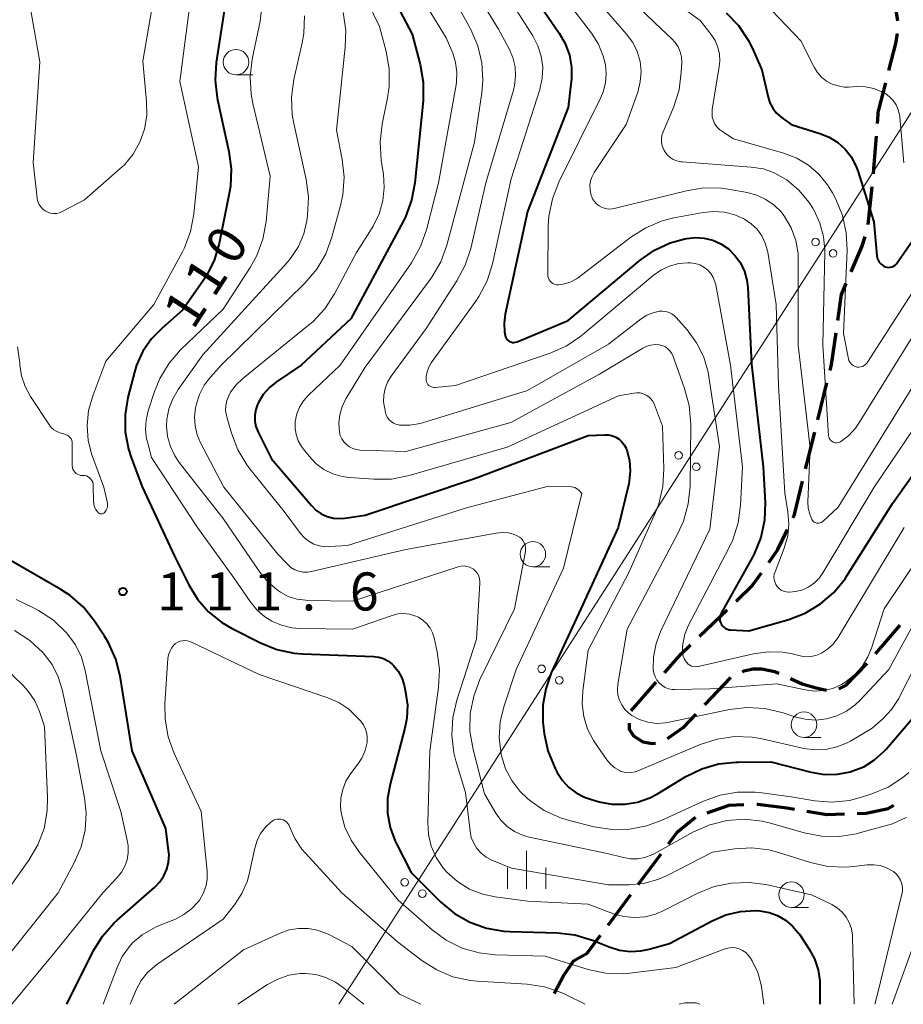
# Model space of a CAD drawing. Units: metres. Extents: x -70000 to -68000, y 31500 to 33000.
# Drawn here: x -68313 to -68226, y 31500 to 31597 of the extents above; entities that cross this region are included whole.
import ezdxf

# ---------------------------------------------------------------- set-up
doc = ezdxf.new("R2010")
doc.units = ezdxf.units.M
for name, color, linetype, lineweight in [('210300_徒歩道', 7, 'Continuous', 70), ('426500_送電線', 7, 'Continuous', 30), ('633100_広葉樹林', 7, 'Continuous', 13), ('633400_荒地', 7, 'Continuous', 13), ('710100_等高線(計曲線)', 7, 'Continuous', 40), ('710200_等高線(主曲線)', 7, 'Continuous', 13), ('731200_図化機測定による標高点', 7, 'Continuous', 40)]:
    doc.layers.add(name, color=color, linetype=linetype, lineweight=lineweight)
doc.styles.add('Style-WORKING', font='MS Gothic.ttf')

msp = doc.modelspace()

# ---------------------------------------------------------------- linework, layer by layer
at = {"layer": '210300_徒歩道', "linetype": 'Continuous', "lineweight": 70}
for p, q in [((-68227.106, 31600.665), (-68226.507, 31596.964)), ((-68227.703, 31590.868), (-68228.39, 31588.2)), ((-68228.492, 31586.853), (-68228.39, 31588.2)), ((-68229.406, 31576.896), (-68229.014, 31580.625)), ((-68234.366, 31557.634), (-68233.465, 31561.274)), ((-68246.019, 31536.299), (-68243.314, 31538.896)), ((-68226.274, 31537.387), (-68228.714, 31534.54)), ((-68252.781, 31528.941), (-68250.302, 31531.755)), ((-68242.964, 31532.233), (-68245.544, 31529.512)), ((-68252.07, 31511.821), (-68249.83, 31514.828)), ((-68255.057, 31507.811), (-68252.817, 31510.818))]:
    msp.add_line(p, q, dxfattribs=at)
at = {"layer": '210300_徒歩道', "linetype": 'Continuous', "lineweight": 70, "flags": 128}
for points in [[(-68226.55, 31595.729), (-68226.71, 31594.72), (-68227.391, 31592.078)], [(-68228.883, 31581.868), (-68228.83, 31582.37), (-68228.586, 31585.606)], [(-68231.078, 31572.205), (-68230.02, 31574.69), (-68229.69, 31575.686)], [(-68232.395, 31567.425), (-68232.03, 31569.97), (-68231.568, 31571.055)], [(-68233.164, 31562.487), (-68233.02, 31563.07), (-68232.573, 31566.188)], [(-68235.568, 31552.781), (-68235.41, 31553.42), (-68234.667, 31556.421)], [(-68236.835, 31547.95), (-68236.68, 31548.28), (-68235.868, 31551.567)], [(-68239.199, 31543.564), (-68238.3, 31544.83), (-68237.366, 31546.819)], [(-68242.412, 31539.762), (-68240.8, 31541.31), (-68239.923, 31542.545)], [(-68249.476, 31532.692), (-68247.83, 31534.56), (-68246.921, 31535.433)], [(-68238.193, 31532.603), (-68238.6, 31532.79), (-68239.93, 31533.05), (-68240.73, 31533.05), (-68241.66, 31532.83), (-68241.836, 31532.755)], [(-68229.528, 31533.591), (-68231.65, 31531.42), (-68232.294, 31531.111)], [(-68233.502, 31530.937), (-68234.66, 31531.19), (-68235.9, 31531.55), (-68237.057, 31532.081)], [(-68246.405, 31528.605), (-68247.68, 31527.26), (-68249.231, 31526.168)], [(-68250.366, 31525.73), (-68250.69, 31525.68), (-68251.59, 31525.83), (-68252.5, 31526.43), (-68252.95, 31527.11), (-68252.95, 31527.714)], [(-68245.265, 31518.885), (-68243.11, 31519.65), (-68241.648, 31519.687)], [(-68240.398, 31519.718), (-68240.31, 31519.72), (-68237.43, 31519.36), (-68236.681, 31519.237)], [(-68230.476, 31518.826), (-68229.59, 31518.86), (-68227.44, 31519.29), (-68226.872, 31519.647)], [(-68249.083, 31515.831), (-68248.22, 31516.99), (-68246.427, 31518.438)], [(-68235.447, 31519.034), (-68233.48, 31518.71), (-68231.725, 31518.778)], [(-68258.46, 31504.27), (-68257.12, 31505.04), (-68255.803, 31506.808)], [(-68258.46, 31504.27), (-68259.41, 31502.86), (-68260.382, 31501.055)]]:
    msp.add_lwpolyline(points, dxfattribs=at)
at = {"layer": '426500_送電線', "linetype": 'Continuous', "lineweight": 13}
msp.add_line((-68132.45, 31732.39), (-68281.6, 31500), dxfattribs=at)
for centre in [(-68234.595, 31575.155), (-68232.856, 31574.032), (-68248.098, 31554.115), (-68246.359, 31552.993), (-68261.602, 31533.076), (-68259.862, 31531.953), (-68275.105, 31512.036), (-68273.366, 31510.914)]:
    msp.add_circle(centre, 0.375, dxfattribs=at)
at = {"layer": '633100_広葉樹林', "linetype": 'Continuous', "lineweight": 13}
for p, q in [((-68291.74, 31591.64), (-68290.073, 31591.64)), ((-68262.46, 31543.13), (-68260.793, 31543.13)), ((-68235.73, 31526.32), (-68234.063, 31526.32)), ((-68236.96, 31509.56), (-68235.293, 31509.56))]:
    msp.add_line(p, q, dxfattribs=at)
for centre in [(-68291.74, 31592.89), (-68262.46, 31544.38), (-68235.73, 31527.57), (-68236.96, 31510.81)]:
    msp.add_circle(centre, 1.25, dxfattribs=at)
at = {"layer": '633400_荒地', "linetype": 'Continuous', "lineweight": 13}
for p, q in [((-68263.08, 31511.375), (-68263.08, 31515.125)), ((-68264.954, 31511.375), (-68264.954, 31513.475)), ((-68261.204, 31511.375), (-68261.204, 31513.475))]:
    msp.add_line(p, q, dxfattribs=at)
at = {"layer": '710100_等高線(計曲線)', "linetype": 'Continuous', "lineweight": 40, "flags": 128}
for points, elevation in [([(-68314.61, 31645.39), (-68310.83, 31639), (-68308.61, 31631), (-68305, 31624.65), (-68300.2, 31619.8), (-68296.84, 31613), (-68293.31, 31604.69), (-68292.74, 31599), (-68293.69, 31592.85), (-68293.8, 31591.11), (-68293.61, 31589.38), (-68293.57, 31589.17), (-68292.44, 31584.08), (-68292.22, 31582.36), (-68292.29, 31580.62), (-68292.41, 31579.94)], 110), ([(-68278.26, 31603), (-68274.36, 31595.64), (-68273.57, 31592.65), (-68273.27, 31590.93), (-68273.28, 31589.09), (-68274.09, 31580.98), (-68274.42, 31579.27), (-68275.03, 31577.64), (-68275.23, 31577.24), (-68280.43, 31567.57), (-68285.31, 31563), (-68287.74, 31561.38), (-68288.45, 31560.81), (-68289.05, 31560.12), (-68289.53, 31559.34), (-68289.62, 31559.15), (-68289.8, 31558.63), (-68289.88, 31558.07), (-68289.87, 31557.51), (-68289.77, 31556.97), (-68289.55, 31556.41), (-68288.23, 31553.77), (-68284.31, 31549.17), (-68283.86, 31548.72), (-68283.34, 31548.36), (-68282.76, 31548.1), (-68282.14, 31547.94), (-68281.51, 31547.89), (-68281, 31547.92), (-68279, 31548.22), (-68268.12, 31551.88), (-68257, 31556.07), (-68255.38, 31556.15), (-68255, 31556.14), (-68254.63, 31556.06), (-68254.29, 31555.92), (-68253.97, 31555.72), (-68253.69, 31555.47), (-68253.45, 31555.17), (-68253.28, 31554.84), (-68253.23, 31554.71), (-68253.19, 31554.62), (-68252.94, 31553.63), (-68252.86, 31552.6), (-68252.97, 31551.58), (-68253.02, 31551.33), (-68254.04, 31547), (-68257.74, 31539), (-68260.65, 31532.68), (-68261.2, 31531.12), (-68261.48, 31529.48), (-68261.47, 31527.82), (-68261.45, 31527.55), (-68261.34, 31526.69), (-68260.98, 31524.99), (-68260.27, 31523.26), (-68260.06, 31522.85), (-68259.56, 31522.08), (-68258.94, 31521.4), (-68258.2, 31520.84)], 100), ([(-68262.11, 31599), (-68259.87, 31595.76), (-68259.27, 31594.72), (-68258.87, 31593.58), (-68258.67, 31592.4), (-68258.67, 31591.19), (-68258.69, 31591.02), (-68259, 31588.43), (-68263, 31578.15), (-68265.2, 31568.04), (-68265.31, 31567.17), (-68265.27, 31566.29), (-68265.21, 31565.96), (-68265.17, 31565.81), (-68265.1, 31565.67), (-68265.01, 31565.55), (-68264.9, 31565.45), (-68264.77, 31565.36), (-68264.63, 31565.3), (-68264.48, 31565.26), (-68264.33, 31565.26), (-68264.18, 31565.27), (-68264.02, 31565.32), (-68259, 31567.41), (-68251.87, 31573.38), (-68250.48, 31574.36), (-68248.94, 31575.08), (-68247.47, 31575.48), (-68247.29, 31575.52), (-68246.43, 31575.61), (-68245.57, 31575.55), (-68244.73, 31575.34), (-68243.94, 31574.99), (-68243.19, 31574.48), (-68242.54, 31573.84), (-68242, 31573.09), (-68241.6, 31572.26), (-68241.36, 31571.38), (-68241.27, 31570.67), (-68240.9, 31563.1), (-68239.75, 31553), (-68239.56, 31549.49), (-68239.62, 31547.74), (-68239.98, 31546.04), (-68240.63, 31544.42), (-68240.82, 31544.07), (-68243.89, 31538.58), (-68243.97, 31538.4)], 90), ([(-68243.4, 31597.77), (-68242.19, 31596.52), (-68241.22, 31595.07), (-68240.81, 31594.23), (-68239.88, 31592.12), (-68239.28, 31589.45), (-68239.1, 31588.89), (-68238.82, 31588.37), (-68238.46, 31587.91), (-68238, 31587.49), (-68237, 31586.75), (-68234.16, 31585.87), (-68233.25, 31585.5), (-68232.41, 31584.98), (-68231.68, 31584.32), (-68231.08, 31583.54), (-68230.62, 31582.67), (-68230.43, 31582.17), (-68228.86, 31577.14), (-68228.54, 31573.78), (-68228.5, 31573.57), (-68228.43, 31573.36), (-68228.31, 31573.17), (-68228.17, 31573)], 80), ([(-68292.41, 31579.94), (-68293.41, 31575.02), (-68293.9, 31573.35), (-68294.68, 31571.79), (-68295, 31571.31), (-68297, 31568.43), (-68299.03, 31566.68), (-68300.08, 31565.61), (-68300.92, 31564.38), (-68301.54, 31563.02), (-68301.74, 31562.33), (-68302.39, 31559.83), (-68302.68, 31558.15), (-68302.66, 31556.43), (-68302.35, 31554.75), (-68302.08, 31553.92), (-68300.99, 31551.01), (-68297.8, 31544.2), (-68296.4, 31541.36), (-68295.54, 31539.94), (-68294.45, 31538.69), (-68293.15, 31537.65), (-68292.17, 31537.07), (-68289.33, 31535.63), (-68287.72, 31534.98), (-68286.01, 31534.62), (-68285.17, 31534.55), (-68278.15, 31534.3), (-68277.67, 31534.24), (-68277.2, 31534.09), (-68276.76, 31533.87), (-68276.38, 31533.58), (-68276.21, 31533.41), (-68275.75, 31532.83), (-68275.4, 31532.18), (-68275.17, 31531.45), (-68275.02, 31530.79), (-68274.84, 31529.5), (-68274.89, 31528.21)], 110), ([(-68228.17, 31573), (-68228, 31572.86), (-68227.81, 31572.75), (-68227.73, 31572.72), (-68227.57, 31572.67), (-68227.39, 31572.65), (-68227.22, 31572.67), (-68227.05, 31572.71), (-68226.89, 31572.78), (-68226.75, 31572.88), (-68226.62, 31573), (-68226.55, 31573.09), (-68223.68, 31577.26)], 80), ([(-68243.97, 31538.4), (-68244.02, 31538.21), (-68244.04, 31538.02), (-68244.02, 31537.82), (-68243.96, 31537.63), (-68243.88, 31537.46), (-68243.76, 31537.3), (-68243.63, 31537.17), (-68243.46, 31537.06), (-68243.29, 31536.98), (-68243.1, 31536.93), (-68242.97, 31536.92), (-68241.17, 31536.83), (-68237.22, 31537.95), (-68235.6, 31538.57), (-68234.1, 31539.47), (-68232.78, 31540.61), (-68231.68, 31541.96), (-68231.5, 31542.24), (-68227, 31549.38), (-68219.87, 31559.43)], 90), ([(-68308.41, 31500), (-68305.82, 31505.23), (-68304.91, 31506.72), (-68303.75, 31508.03), (-68303.45, 31508.3), (-68299.74, 31511.56), (-68299.25, 31512.07), (-68298.85, 31512.67), (-68298.56, 31513.32), (-68298.39, 31514.01), (-68298.34, 31514.73), (-68298.38, 31515.17), (-68298.66, 31517.34), (-68301.98, 31525), (-68303.16, 31532.35), (-68303.59, 31534.04), (-68304.3, 31535.63), (-68304.71, 31536.3), (-68305.7, 31537.79), (-68306.79, 31539.15), (-68308.1, 31540.3), (-68309.02, 31540.9), (-68314.14, 31543.86)], 110), ([(-68258.2, 31520.84), (-68257.38, 31520.41), (-68256.8, 31520.21), (-68255.94, 31519.97), (-68254.69, 31519.74), (-68253.41, 31519.72), (-68252.15, 31519.93), (-68250.94, 31520.35), (-68250.17, 31520.76), (-68247.39, 31522.45), (-68245.82, 31523.22), (-68244.15, 31523.7), (-68242.41, 31523.89), (-68242.21, 31523.89), (-68239, 31523.9), (-68235.02, 31522.88), (-68233.73, 31522.67), (-68232.42, 31522.69), (-68231.13, 31522.93), (-68231, 31522.97), (-68229.84, 31523.43), (-68228.79, 31524.09), (-68227.86, 31524.92), (-68227.64, 31525.16), (-68222.64, 31531)], 100), ([(-68274.89, 31528.21), (-68275.08, 31527.23), (-68276.54, 31521.71), (-68276.79, 31520.29), (-68276.79, 31518.85), (-68276.53, 31517.43), (-68276.04, 31516.08), (-68275.91, 31515.82), (-68274.47, 31513), (-68271.53, 31510.08), (-68270.19, 31508.96), (-68268.68, 31508.1), (-68267.04, 31507.51), (-68265.32, 31507.21), (-68264.75, 31507.18), (-68260.05, 31507.05), (-68258.32, 31506.85), (-68256.57, 31506.32), (-68254.93, 31505.66), (-68253.91, 31505.35), (-68252.86, 31505.22), (-68251.81, 31505.27), (-68251, 31505.44), (-68249, 31506.01), (-68244.79, 31508.24), (-68243.43, 31508.82), (-68241.98, 31509.16), (-68240.5, 31509.24), (-68240.07, 31509.21), (-68239.18, 31509.06), (-68238.34, 31508.75), (-68237.55, 31508.3), (-68236.86, 31507.72), (-68236.28, 31507.03), (-68236.19, 31506.91), (-68235.22, 31505.44), (-68234.69, 31504.47), (-68234.34, 31503.41), (-68234.18, 31502.32), (-68234.17, 31501.92), (-68234.17, 31500)], 110)]:
    msp.add_lwpolyline(points, dxfattribs=dict(at, elevation=elevation))
at = {"layer": '710200_等高線(主曲線)', "linetype": 'Continuous', "lineweight": 13, "flags": 128}
for points, elevation in [([(-68315.4, 31704.6), (-68310.8, 31699), (-68306.37, 31693), (-68302.57, 31685.43), (-68299.94, 31677), (-68297.32, 31668.68), (-68293, 31661.75), (-68288.98, 31655.02), (-68285, 31647.53), (-68281.25, 31640.75), (-68277, 31634.1), (-68273.1, 31626.9), (-68269.46, 31619), (-68264.83, 31613.17), (-68259.42, 31607), (-68254.92, 31601.08), (-68249.83, 31596.17), (-68248.78, 31595.22)], 84), ([(-68313.89, 31673), (-68311.49, 31664.51), (-68308.58, 31659), (-68304.11, 31651.89), (-68299.65, 31645), (-68297.1, 31636.9), (-68292.79, 31631), (-68287.77, 31624.23), (-68283.82, 31616.18), (-68279.45, 31609), (-68275.45, 31602.55), (-68271, 31595.28), (-68270.37, 31593.77), (-68270.08, 31592.86), (-68269.95, 31591.9), (-68269.99, 31590.94), (-68270.03, 31590.65), (-68271.78, 31581), (-68272.96, 31576.35), (-68273.54, 31574.7), (-68274.45, 31573.1), (-68281.47, 31563), (-68284.6, 31560.06)], 98), ([(-68281, 31603.46), (-68277.58, 31596.42), (-68276.92, 31593.94), (-68276.63, 31592.22), (-68276.64, 31590.48), (-68276.8, 31589.38), (-68277.33, 31586.78), (-68277.54, 31585.04), (-68277.42, 31583.21), (-68277.21, 31581.86), (-68277.12, 31580.53), (-68277.26, 31579.21), (-68277.62, 31577.93), (-68278.21, 31576.73), (-68278.31, 31576.56), (-68279.87, 31574.13), (-68282.04, 31570.04), (-68282.99, 31568.58), (-68284.18, 31567.3), (-68284.59, 31566.95), (-68291.08, 31561.7), (-68291.73, 31561.08), (-68292.27, 31560.35), (-68292.46, 31560), (-68292.64, 31559.54), (-68292.74, 31559.05), (-68292.76, 31558.55), (-68292.69, 31558.05), (-68292.65, 31557.92), (-68292.19, 31556.31), (-68291.57, 31554.68), (-68290.68, 31553.18), (-68290.37, 31552.78), (-68287, 31548.59), (-68285.38, 31546.43), (-68285, 31546), (-68284.55, 31545.65), (-68284.05, 31545.38), (-68283.5, 31545.2), (-68282.94, 31545.12), (-68282.53, 31545.13), (-68280.75, 31545.25), (-68269, 31548.96), (-68260.92, 31551.08), (-68258.66, 31551.01), (-68258.49, 31550.99), (-68258.32, 31550.94), (-68258.16, 31550.86), (-68258.02, 31550.76), (-68257.94, 31550.68), (-68257.65, 31550.35)], 102), ([(-68270.05, 31603), (-68265.87, 31596.13), (-68264.81, 31594.19), (-68264.44, 31593.34), (-68264.22, 31592.44), (-68264.17, 31591.51), (-68264.27, 31590.59), (-68264.39, 31590.13), (-68267.12, 31581), (-68268.6, 31574.53), (-68269.14, 31572.87), (-68269.96, 31571.32), (-68273, 31566.64), (-68276.44, 31561.93), (-68276.79, 31561.35), (-68277.04, 31560.72), (-68277.17, 31560.06), (-68277.18, 31559.39), (-68277.11, 31558.89), (-68277.01, 31558.36), (-68276.93, 31558.1), (-68276.81, 31557.86), (-68276.65, 31557.64), (-68276.45, 31557.45), (-68276.22, 31557.3), (-68275.97, 31557.19), (-68275.71, 31557.12)], 94), ([(-68252.35, 31601.65), (-68245.98, 31597), (-68244.88, 31595.61), (-68244.5, 31595.02), (-68244.22, 31594.37), (-68244.06, 31593.69), (-68244.02, 31592.99), (-68244.08, 31592.46), (-68244.77, 31588.21), (-68244.8, 31587.84), (-68244.77, 31587.47), (-68244.67, 31587.11), (-68244.51, 31586.78), (-68244.29, 31586.48), (-68244.02, 31586.22), (-68243.84, 31586.08), (-68242.68, 31585.32), (-68237.72, 31583.92), (-68236.45, 31583.44), (-68235.29, 31582.74), (-68234.26, 31581.85), (-68233.4, 31580.8), (-68232.92, 31580)], 82), ([(-68299.62, 31600.68), (-68300.94, 31593), (-68300.55, 31589), (-68300.54, 31587.64), (-68300.76, 31586.3), (-68301.22, 31585.01), (-68301.89, 31583.83), (-68302.75, 31582.78), (-68303.19, 31582.36), (-68306.67, 31579.33), (-68308.87, 31578.17), (-68309.14, 31578.05), (-68309.43, 31577.98), (-68309.72, 31577.97), (-68310.02, 31578.01), (-68310.3, 31578.09), (-68310.56, 31578.23), (-68310.8, 31578.41), (-68311, 31578.62), (-68311.16, 31578.87), (-68311.28, 31579.14), (-68311.34, 31579.43), (-68311.35, 31579.47), (-68311.75, 31583), (-68311.08, 31592.92), (-68312.17, 31599.12)], 114), ([(-68271.17, 31600.83), (-68268.6, 31596.1), (-68267.9, 31594.51), (-68267.5, 31592.81), (-68267.39, 31591.07), (-68267.5, 31589.85), (-68268.22, 31585), (-68270.95, 31574.84), (-68271.55, 31573.2), (-68272.42, 31571.69), (-68272.58, 31571.47), (-68279, 31562.83), (-68280.9, 31559.69), (-68281.28, 31558.93), (-68281.51, 31558.12), (-68281.6, 31557.29), (-68281.55, 31556.45), (-68281.46, 31556.09), (-68281.31, 31555.75), (-68281.11, 31555.45), (-68280.85, 31555.18), (-68280.56, 31554.96), (-68280.22, 31554.8), (-68279.87, 31554.69), (-68279.53, 31554.65), (-68275, 31554.49), (-68264.64, 31557.36), (-68255.88, 31562.12), (-68251.63, 31564.69), (-68251.24, 31564.88), (-68250.83, 31564.99), (-68250.4, 31565.04), (-68249.98, 31565.01), (-68249.92, 31565), (-68249.64, 31564.93), (-68249.39, 31564.81)], 96), ([(-68260.7, 31601), (-68256.7, 31595.74), (-68256.01, 31594.65), (-68255.53, 31593.47), (-68255.32, 31592.65), (-68255.23, 31591.75), (-68255.3, 31590.85), (-68255.52, 31589.98), (-68255.77, 31589.39), (-68259.9, 31581.06), (-68260.54, 31579.43), (-68260.88, 31577.72), (-68260.95, 31576.71), (-68260.99, 31571.95), (-68260.98, 31571.77), (-68260.93, 31571.6), (-68260.86, 31571.44), (-68260.76, 31571.3), (-68260.64, 31571.17), (-68260.49, 31571.07)], 88), ([(-68296.14, 31599.87), (-68297.28, 31591), (-68295.44, 31582.56), (-68295.9, 31577.91), (-68296.22, 31576.2), (-68296.83, 31574.57), (-68297.06, 31574.13), (-68299.84, 31569), (-68304.58, 31563.42), (-68305.87, 31560), (-68306.27, 31558.56), (-68306.42, 31557.08), (-68306.31, 31555.6), (-68305.94, 31554.16), (-68305.88, 31554), (-68304.76, 31551), (-68304.44, 31549.56), (-68304.41, 31549.35), (-68304.42, 31549.13), (-68304.46, 31548.92), (-68304.54, 31548.72), (-68304.65, 31548.54), (-68304.71, 31548.48), (-68304.77, 31548.43), (-68304.84, 31548.39), (-68304.92, 31548.37), (-68305, 31548.36), (-68305.08, 31548.36), (-68305.16, 31548.37), (-68305.23, 31548.4), (-68305.3, 31548.45), (-68305.36, 31548.5), (-68305.38, 31548.51), (-68305.4, 31548.54), (-68305.57, 31548.77), (-68305.69, 31549.03), (-68305.77, 31549.31), (-68305.8, 31549.61), (-68305.81, 31551.14), (-68305.82, 31551.32), (-68305.87, 31551.49), (-68305.94, 31551.65), (-68306.04, 31551.79), (-68306.17, 31551.91), (-68306.31, 31552.01), (-68306.47, 31552.09), (-68306.64, 31552.13), (-68306.82, 31552.15), (-68306.85, 31552.15), (-68307.03, 31552.15), (-68307.2, 31552.19), (-68307.36, 31552.26), (-68307.5, 31552.35)], 112), ([(-68241, 31600.23), (-68236.03, 31595), (-68234.73, 31592.41), (-68234.41, 31591.88), (-68233.99, 31591.42), (-68233.5, 31591.03), (-68232.96, 31590.73), (-68232.37, 31590.54), (-68231.75, 31590.44), (-68231.34, 31590.44), (-68230.51, 31590.49), (-68229.66, 31590.46), (-68228.83, 31590.29), (-68228.04, 31589.97), (-68227.71, 31589.79), (-68227.29, 31589.48), (-68226.93, 31589.1), (-68226.64, 31588.67), (-68226.44, 31588.19), (-68226.31, 31587.69), (-68226.29, 31587.5), (-68225.9, 31582.96)], 78), ([(-68256.53, 31599.47), (-68253.22, 31595.65), (-68252.62, 31594.84), (-68252.18, 31593.93), (-68251.9, 31592.96), (-68251.8, 31591.96), (-68251.87, 31590.95), (-68252.13, 31589.92), (-68253.26, 31586.74), (-68256.42, 31582), (-68256.63, 31581.61), (-68256.77, 31581.19), (-68256.84, 31580.75), (-68256.83, 31580.3), (-68256.74, 31579.87), (-68256.57, 31579.43), (-68256.39, 31579.16), (-68256.18, 31578.91), (-68255.92, 31578.71), (-68255.63, 31578.56), (-68255.32, 31578.46), (-68255, 31578.41), (-68254.67, 31578.42), (-68254.45, 31578.46), (-68247.32, 31580.22), (-68245.6, 31580.49), (-68243.85, 31580.46), (-68243.2, 31580.36), (-68241.34, 31580.04), (-68240.38, 31579.78), (-68239.48, 31579.36), (-68238.66, 31578.79), (-68237.95, 31578.09), (-68237.64, 31577.67), (-68236.99, 31576.54), (-68236.54, 31575.3), (-68236.32, 31574.01), (-68236.29, 31573.34), (-68236.32, 31565), (-68235.12, 31554.88), (-68235.34, 31549.54), (-68235.31, 31548.92), (-68235.17, 31548.32)], 86), ([(-68289.16, 31598.7), (-68289.36, 31596.94), (-68290.15, 31593.19), (-68290.35, 31591.46), (-68290.25, 31589.72), (-68290.08, 31588.82), (-68288.36, 31581.64), (-68288.77, 31577.17), (-68289.08, 31575.45), (-68289.69, 31573.82), (-68290.34, 31572.64), (-68293, 31568.55), (-68297.2, 31564.52), (-68298.34, 31563.21), (-68299.25, 31561.71), (-68299.78, 31560.41), (-68300.4, 31558.51), (-68300.61, 31557.6), (-68300.66, 31556.67), (-68300.55, 31555.74), (-68300.48, 31555.46), (-68300.08, 31553.92), (-68295.55, 31547), (-68291.94, 31542.06), (-68290.35, 31539.7), (-68289.68, 31538.89), (-68288.89, 31538.2), (-68288.22, 31537.78), (-68287.26, 31537.37), (-68286.24, 31537.13), (-68285.44, 31537.06), (-68280.25, 31537), (-68276.33, 31538.35), (-68275.78, 31538.49), (-68275.21, 31538.53), (-68274.64, 31538.47), (-68274.1, 31538.31), (-68273.75, 31538.16)], 108), ([(-68281.18, 31597.78), (-68280.92, 31596.06), (-68280.96, 31594.36), (-68281.83, 31586.17), (-68281.27, 31583.28), (-68281.09, 31581.54), (-68281.21, 31579.8), (-68281.44, 31578.76), (-68282.29, 31575.62), (-68282.89, 31573.98), (-68283.77, 31572.48), (-68284.94, 31571.1), (-68293.19, 31563), (-68294.27, 31561.82), (-68294.88, 31561.03), (-68295.35, 31560.14), (-68295.65, 31559.19), (-68295.67, 31559.08), (-68295.73, 31558.82), (-68295.83, 31557.92), (-68295.77, 31557.02), (-68295.56, 31556.14), (-68295.23, 31555.36), (-68292.93, 31551), (-68287.62, 31544.38), (-68286.64, 31543.36), (-68286.32, 31543.07), (-68285.95, 31542.85), (-68285.54, 31542.69), (-68285.12, 31542.61), (-68284.69, 31542.6), (-68284.29, 31542.66), (-68275, 31544.85), (-68266.09, 31546.46), (-68265.48, 31546.52), (-68264.88, 31546.47), (-68264.3, 31546.31), (-68264, 31546.19), (-68263.78, 31546.07), (-68263.6, 31545.91), (-68263.44, 31545.72), (-68263.31, 31545.5), (-68263.23, 31545.27), (-68263.19, 31545.02), (-68263.19, 31544.78), (-68263.2, 31544.64), (-68264.27, 31539), (-68267.68, 31532.02), (-68268.3, 31530.39), (-68268.64, 31528.68), (-68268.67, 31526.94), (-68268.37, 31525.13), (-68267.24, 31520.76), (-68266.12, 31518.85), (-68265.61, 31518.14), (-68264.99, 31517.53)], 104), ([(-68264.06, 31597.94), (-68262.47, 31595.47), (-68261.97, 31594.51), (-68261.64, 31593.47), (-68261.5, 31592.39), (-68261.54, 31591.31), (-68261.78, 31590.21), (-68264.6, 31581.4), (-68266.45, 31573.01), (-68266.98, 31571.34), (-68267.78, 31569.8), (-68268.1, 31569.33), (-68272.49, 31563.23), (-68272.73, 31562.82), (-68272.9, 31562.37), (-68272.99, 31561.9), (-68273, 31561.63), (-68272.99, 31561.49), (-68272.95, 31561.36), (-68272.89, 31561.23), (-68272.81, 31561.11), (-68272.71, 31561.01)], 92), ([(-68284.98, 31597.46), (-68285.05, 31595.72), (-68285.21, 31594.81), (-68286.03, 31591.17), (-68286.26, 31589.44), (-68286.19, 31587.7), (-68286.04, 31586.83), (-68284.82, 31581.32), (-68284.6, 31579.59), (-68284.68, 31577.79), (-68284.76, 31577.24), (-68285.06, 31575.95), (-68285.57, 31574.73), (-68286.29, 31573.63), (-68286.67, 31573.18), (-68295, 31564.04), (-68297.44, 31560.63), (-68297.98, 31559.71), (-68298.36, 31558.7), (-68298.55, 31557.65), (-68298.58, 31557), (-68298.48, 31555.98), (-68298.21, 31555), (-68297.77, 31554.07), (-68297.33, 31553.43), (-68293, 31547.91), (-68289.39, 31542.62), (-68288.61, 31541.65), (-68287.66, 31540.84), (-68287.36, 31540.64), (-68286.58, 31540.22), (-68285.74, 31539.95), (-68284.86, 31539.83), (-68284.7, 31539.82), (-68280.26, 31539.74), (-68269.82, 31543.14), (-68269.54, 31543.2), (-68269.25, 31543.22), (-68268.97, 31543.18), (-68268.69, 31543.1), (-68268.44, 31542.97), (-68268.32, 31542.89), (-68268.11, 31542.7), (-68267.94, 31542.48), (-68267.81, 31542.23), (-68267.72, 31541.96), (-68267.68, 31541.69), (-68267.68, 31541.51), (-68268.01, 31535.99), (-68269.98, 31529.98), (-68270.37, 31528.28), (-68270.47, 31526.54), (-68270.26, 31524.81), (-68270.06, 31524), (-68269.12, 31520.88), (-68268.66, 31517.06), (-68268.54, 31516.45), (-68268.3, 31515.88), (-68267.98, 31515.35), (-68267.57, 31514.89)], 106), ([(-68248.78, 31595.22), (-68248.42, 31594.84), (-68248.13, 31594.39), (-68247.93, 31593.91), (-68247.81, 31593.39), (-68247.79, 31592.86), (-68247.83, 31591.9), (-68248.05, 31590.17), (-68248.61, 31588.43), (-68249.63, 31586.02), (-68249.74, 31585.67), (-68249.79, 31585.31), (-68249.77, 31584.94), (-68249.7, 31584.58), (-68249.56, 31584.24), (-68249.46, 31584.07), (-68249.22, 31583.76), (-68248.94, 31583.5), (-68248.62, 31583.3), (-68248.26, 31583.15), (-68247.88, 31583.07), (-68247.76, 31583.05), (-68240.93, 31582.55), (-68239.74, 31582.36), (-68238.61, 31581.96), (-68237.56, 31581.37), (-68237.42, 31581.28), (-68236.23, 31580.26), (-68235.23, 31579.04), (-68234.87, 31578.48), (-68234.74, 31578.26), (-68234.17, 31577.02), (-68233.81, 31575.71), (-68233.69, 31574.36), (-68233.69, 31574.16), (-68233.89, 31565), (-68233.31, 31556.09), (-68233.29, 31555.95), (-68233.24, 31555.82), (-68233.18, 31555.71), (-68233.09, 31555.6), (-68232.99, 31555.51), (-68232.87, 31555.44), (-68232.75, 31555.39), (-68232.61, 31555.36), (-68232.48, 31555.36), (-68232.34, 31555.38), (-68232.21, 31555.42), (-68232.11, 31555.48), (-68231.32, 31556.08), (-68230.65, 31556.8), (-68230.31, 31557.3), (-68224.32, 31567)], 84), ([(-68232.92, 31580), (-68232.6, 31579.37), (-68231.93, 31577.76), (-68231.56, 31576.05), (-68231.49, 31574.34), (-68231.85, 31566.15), (-68231.35, 31563.65), (-68231.3, 31563.48), (-68231.22, 31563.32), (-68231.11, 31563.17), (-68230.98, 31563.05), (-68230.83, 31562.95), (-68230.67, 31562.88), (-68230.49, 31562.83), (-68230.31, 31562.82), (-68230.13, 31562.84), (-68229.96, 31562.89), (-68229.8, 31562.97), (-68229.65, 31563.08), (-68229.53, 31563.21), (-68229.47, 31563.3), (-68223.22, 31573)], 82), ([(-68260.49, 31571.07), (-68260.33, 31570.99), (-68260.16, 31570.95), (-68259.99, 31570.93), (-68259.92, 31570.93), (-68259.3, 31571.03), (-68258.72, 31571.22), (-68258.17, 31571.52), (-68257.97, 31571.66), (-68252.8, 31575.64), (-68251.33, 31576.57), (-68249.72, 31577.24), (-68248.55, 31577.54), (-68245.69, 31578.07), (-68244.63, 31578.18), (-68243.57, 31578.1), (-68242.54, 31577.83), (-68241.59, 31577.41), (-68240.94, 31576.96), (-68240.36, 31576.41), (-68239.9, 31575.76), (-68239.55, 31575.04), (-68239.33, 31574.28), (-68239.31, 31574.16), (-68238.47, 31569), (-68238.23, 31561), (-68237.61, 31550.39), (-68237.31, 31548.55), (-68237.21, 31547.37), (-68237.33, 31546.2), (-68237.68, 31544.97), (-68238.59, 31542.65), (-68238.66, 31542.4), (-68238.69, 31542.15), (-68238.68, 31541.89), (-68238.62, 31541.64), (-68238.51, 31541.4), (-68238.37, 31541.18), (-68238.19, 31541), (-68237.98, 31540.84), (-68237.75, 31540.73), (-68237.5, 31540.66), (-68237.25, 31540.63), (-68237.2, 31540.63), (-68236.52, 31540.69), (-68235.86, 31540.87), (-68235.25, 31541.17), (-68234.69, 31541.56), (-68234.21, 31542.05), (-68233.87, 31542.53), (-68228.82, 31551), (-68221, 31562.56)], 88), ([(-68272.71, 31561.01), (-68272.6, 31560.93), (-68272.47, 31560.87), (-68272.33, 31560.84), (-68272.19, 31560.82), (-68272.12, 31560.83), (-68270.1, 31561), (-68260.77, 31564.19), (-68259.17, 31564.9), (-68257.73, 31565.87), (-68257.57, 31566), (-68250.6, 31571.86), (-68249.84, 31572.39), (-68249, 31572.79), (-68248.1, 31573.03), (-68247.18, 31573.11), (-68246.91, 31573.1), (-68246.45, 31573.04), (-68246.01, 31572.9), (-68245.6, 31572.68), (-68245.24, 31572.4), (-68244.93, 31572.06), (-68244.68, 31571.67), (-68244.51, 31571.24), (-68244.44, 31570.94), (-68242.97, 31563.03), (-68241.81, 31553), (-68241.99, 31549.2), (-68242.22, 31547.47), (-68242.75, 31545.81), (-68243.11, 31545.05), (-68247.14, 31537.31), (-68247.47, 31536.51), (-68247.66, 31535.66), (-68247.7, 31535.3), (-68247.72, 31534.95), (-68247.71, 31534.64), (-68247.64, 31534.33), (-68247.53, 31534.04), (-68247.36, 31533.77), (-68247.3, 31533.7), (-68247.16, 31533.55), (-68247, 31533.44), (-68246.82, 31533.35), (-68246.62, 31533.3), (-68246.42, 31533.28), (-68246.22, 31533.3), (-68246.16, 31533.31), (-68240.71, 31534.56), (-68239.28, 31534.76), (-68237.83, 31534.71), (-68236.9, 31534.54), (-68236.1, 31534.35), (-68235.59, 31534.27), (-68235.07, 31534.29), (-68234.56, 31534.39), (-68234.08, 31534.58), (-68234, 31534.62), (-68233.4, 31535.01), (-68232.87, 31535.51), (-68232.41, 31536.13), (-68225.85, 31547)], 92), ([(-68275.71, 31557.12), (-68275.62, 31557.11), (-68274.59, 31557.1), (-68273.58, 31557.27), (-68273.34, 31557.34), (-68263, 31560.51), (-68255, 31565.09), (-68251.8, 31567.57), (-68251.23, 31567.93), (-68250.62, 31568.19), (-68250, 31568.33), (-68249.68, 31568.35), (-68249.35, 31568.31), (-68249.04, 31568.22), (-68248.75, 31568.07), (-68248.49, 31567.88), (-68248.33, 31567.72), (-68247.25, 31566.49), (-68246.32, 31565.23), (-68245.62, 31563.82), (-68245.18, 31562.31), (-68245.1, 31561.88), (-68244.06, 31555), (-68245, 31546.86), (-68249.85, 31536.81), (-68250.32, 31535.56), (-68250.57, 31534.25), (-68250.59, 31533), (-68250.54, 31532.64), (-68250.42, 31532.29), (-68250.25, 31531.97), (-68250.02, 31531.69), (-68249.74, 31531.45), (-68249.43, 31531.25), (-68249.09, 31531.12), (-68248.73, 31531.05), (-68248.46, 31531.04), (-68245, 31531.1), (-68238.41, 31531.59), (-68235.61, 31531), (-68234.7, 31530.89), (-68233.78, 31530.94), (-68232.89, 31531.15), (-68232.04, 31531.52), (-68231.61, 31531.78), (-68230.74, 31532.47), (-68230.01, 31533.3), (-68229.43, 31534.25), (-68229.09, 31535.1), (-68227.81, 31539), (-68221, 31549.17)], 94), ([(-68307.5, 31552.35), (-68307.63, 31552.47), (-68307.74, 31552.61), (-68307.82, 31552.76), (-68307.87, 31552.93), (-68307.89, 31553.1), (-68307.89, 31553.15), (-68307.88, 31555.24), (-68307.9, 31555.41), (-68307.94, 31555.59), (-68308.01, 31555.75), (-68308.12, 31555.89), (-68308.24, 31556.02), (-68308.38, 31556.12), (-68308.54, 31556.19), (-68308.71, 31556.24), (-68308.75, 31556.25), (-68309.09, 31556.33), (-68309.41, 31556.46), (-68309.69, 31556.65), (-68309.95, 31556.88), (-68310.12, 31557.11), (-68312.01, 31559.93), (-68312.54, 31560.9), (-68312.89, 31561.95), (-68313.06, 31563.04), (-68313.07, 31563.21), (-68313.27, 31564.83)], 112), ([(-68249.39, 31564.81), (-68249.16, 31564.64), (-68248.96, 31564.44), (-68248.8, 31564.21), (-68248.68, 31563.96), (-68247.5, 31560.71), (-68247.05, 31559.03), (-68246.9, 31557.18), (-68246.97, 31551.07), (-68247.14, 31549.33), (-68247.61, 31547.65), (-68248.13, 31546.5), (-68253.17, 31537), (-68254.09, 31531.58), (-68254.13, 31531.05), (-68254.08, 31530.51), (-68253.94, 31530), (-68253.71, 31529.52), (-68253.4, 31529.08), (-68253.02, 31528.7), (-68252.71, 31528.48), (-68251.94, 31528.08), (-68251.12, 31527.82), (-68250.26, 31527.7), (-68249.39, 31527.74), (-68249.01, 31527.81), (-68243.07, 31529.06), (-68241.34, 31529.27), (-68239.6, 31529.17), (-68237.78, 31528.73), (-68236.65, 31528.35), (-68235.62, 31528.1), (-68234.56, 31528.02), (-68233.5, 31528.14), (-68232.48, 31528.43), (-68231.53, 31528.9), (-68230.67, 31529.53), (-68230.23, 31529.95), (-68227.38, 31533), (-68222.14, 31542.62)], 96), ([(-68235.17, 31548.32), (-68234.96, 31547.81), (-68234.9, 31547.71), (-68234.82, 31547.62), (-68234.73, 31547.55), (-68234.62, 31547.49), (-68234.51, 31547.45), (-68234.39, 31547.44), (-68234.27, 31547.44), (-68234.15, 31547.46), (-68234.04, 31547.51), (-68233.94, 31547.57), (-68233.88, 31547.61), (-68232.36, 31549), (-68225, 31560.92)], 86), ([(-68284.6, 31560.06), (-68285.08, 31559.51), (-68285.47, 31558.89), (-68285.74, 31558.21), (-68285.89, 31557.47), (-68285.9, 31556.82), (-68285.81, 31556.18), (-68285.6, 31555.57), (-68285.29, 31555), (-68285.1, 31554.74), (-68284.53, 31554.03), (-68283.86, 31553.32), (-68283.07, 31552.74), (-68282.2, 31552.31), (-68281.26, 31552.03), (-68280.55, 31551.94), (-68278.14, 31551.77), (-68276.4, 31551.79), (-68274.65, 31552.14), (-68265, 31554.93), (-68254.02, 31559.98), (-68252.51, 31560.27), (-68252.2, 31560.3), (-68251.88, 31560.28), (-68251.58, 31560.2), (-68251.29, 31560.07), (-68251.02, 31559.89), (-68250.8, 31559.67), (-68250.61, 31559.41), (-68250.47, 31559.11), (-68249.69, 31557), (-68249.56, 31552.78), (-68249.66, 31551.04), (-68250.06, 31549.34), (-68250.41, 31548.43), (-68253, 31542.58), (-68257, 31534.92), (-68257.55, 31530.91), (-68257.61, 31529.63), (-68257.45, 31528.36), (-68257.07, 31527.14), (-68256.48, 31526), (-68256.29, 31525.71), (-68255.16, 31524.09), (-68254.81, 31523.67), (-68254.39, 31523.31), (-68253.91, 31523.04), (-68253.82, 31523), (-68253.48, 31522.88), (-68253.11, 31522.83), (-68252.75, 31522.84), (-68252.39, 31522.91), (-68252.17, 31522.99), (-68245.96, 31525.62), (-68244.3, 31526.15), (-68242.57, 31526.39), (-68240.83, 31526.33), (-68239.87, 31526.16), (-68235.76, 31525.23), (-68234.67, 31525.09), (-68233.57, 31525.13), (-68232.49, 31525.37), (-68231.47, 31525.78), (-68231.16, 31525.96), (-68229, 31527.23)], 98), ([(-68257.65, 31550.35), (-68259.43, 31543), (-68264.12, 31533), (-68265.31, 31529.44), (-68265.69, 31527.87), (-68265.78, 31526.27), (-68265.6, 31524.67), (-68265.56, 31524.49), (-68265.16, 31523.23), (-68264.55, 31522.06), (-68263.74, 31521.01), (-68263.03, 31520.33), (-68262.77, 31520.11), (-68261.34, 31519.12), (-68259.75, 31518.38), (-68258.77, 31518.08), (-68256.41, 31517.5), (-68254.69, 31517.22), (-68252.95, 31517.26), (-68251.23, 31517.59), (-68249.81, 31518.12), (-68245.64, 31520.04), (-68244, 31520.63), (-68242.28, 31520.93), (-68240.54, 31520.92), (-68240.11, 31520.87), (-68237, 31520.45), (-68234.66, 31520.06), (-68232.95, 31519.94), (-68231.25, 31520.11), (-68230.06, 31520.41), (-68229.05, 31520.74), (-68227.44, 31521.42), (-68225.98, 31522.36), (-68225.4, 31522.85)], 102), ([(-68313.85, 31500), (-68309.71, 31505), (-68304.88, 31511), (-68303.45, 31512.5), (-68303.02, 31513.02), (-68302.69, 31513.62), (-68302.47, 31514.26), (-68302.37, 31514.93), (-68302.38, 31515.61), (-68302.45, 31516.02), (-68303.1, 31519), (-68305.07, 31525), (-68306.6, 31532.9), (-68306.98, 31534.21), (-68307.57, 31535.43), (-68308.42, 31536.58), (-68308.49, 31536.66), (-68309.75, 31537.86), (-68311.2, 31538.82), (-68311.65, 31539.05), (-68313.41, 31539.9)], 108), ([(-68273.75, 31538.16), (-68273.31, 31537.87), (-68272.92, 31537.52), (-68272.6, 31537.1), (-68272.36, 31536.63), (-68272.2, 31536.12), (-68271.9, 31534.74), (-68271.68, 31533.01), (-68271.77, 31531.24), (-68272.64, 31525), (-68272.83, 31517.93), (-68272.76, 31516.74), (-68272.48, 31515.58), (-68272.01, 31514.48), (-68271.35, 31513.49), (-68270.95, 31513.03), (-68269.9, 31512.1), (-68268.7, 31511.36), (-68267.39, 31510.85), (-68266.19, 31510.59), (-68263, 31510.16), (-68257, 31509.87), (-68254.5, 31508.93), (-68253.49, 31508.65), (-68252.44, 31508.55), (-68251.39, 31508.63), (-68250.36, 31508.89), (-68249.63, 31509.2), (-68246.2, 31510.95), (-68244.58, 31511.6), (-68242.88, 31511.96), (-68241.13, 31512.02), (-68239.5, 31511.8), (-68235, 31510.8), (-68233, 31509.83), (-68232.46, 31509.51), (-68231.98, 31509.09), (-68231.58, 31508.6), (-68231.27, 31508.05), (-68231.06, 31507.45), (-68230.96, 31506.82), (-68230.95, 31506.64), (-68230.8, 31500)], 108), ([(-68318.04, 31500), (-68309.29, 31511), (-68307.67, 31514), (-68307, 31515.54), (-68306.61, 31517.17), (-68306.51, 31518.84), (-68306.68, 31520.35), (-68307.46, 31524.54), (-68308.87, 31531.03), (-68309.26, 31532.3), (-68309.87, 31533.49), (-68310.64, 31534.51), (-68310.79, 31534.68), (-68312.06, 31535.87), (-68313.57, 31536.85)], 106), ([(-68304.83, 31500), (-68303.47, 31503.62), (-68302.95, 31504.72), (-68302.25, 31505.7), (-68301.93, 31506.05), (-68300.99, 31506.86), (-68299.92, 31507.49), (-68299.54, 31507.66), (-68297.7, 31508.41), (-68296.87, 31508.84), (-68296.12, 31509.4), (-68295.48, 31510.09), (-68295.34, 31510.28), (-68294.98, 31510.91), (-68294.72, 31511.6), (-68294.59, 31512.32), (-68294.59, 31513.05), (-68294.59, 31513.12), (-68295.18, 31519), (-68297.85, 31524.74), (-68298.44, 31526.38), (-68298.74, 31528.1), (-68298.76, 31529.63), (-68298.45, 31534.11), (-68298.4, 31534.46), (-68298.28, 31534.79), (-68298.11, 31535.1), (-68297.89, 31535.38), (-68297.7, 31535.56), (-68297.49, 31535.69), (-68297.26, 31535.79), (-68297.02, 31535.85), (-68296.77, 31535.87), (-68296.52, 31535.84), (-68296.28, 31535.77), (-68296.19, 31535.73), (-68289.47, 31532.53), (-68282.68, 31530.22), (-68281.6, 31529.75), (-68280.63, 31529.09), (-68279.82, 31528.32), (-68279.44, 31527.9), (-68279.18, 31527.54), (-68278.98, 31527.14), (-68278.85, 31526.71), (-68278.8, 31526.27), (-68278.82, 31525.81), (-68279.01, 31525.01), (-68279.34, 31524.26), (-68279.72, 31523.67), (-68280.44, 31522.72), (-68280.9, 31521.99), (-68281.22, 31521.18), (-68281.4, 31520.33), (-68281.43, 31519.47), (-68281.37, 31518.88), (-68281, 31517.48), (-68280.39, 31516.17), (-68279.64, 31515.07), (-68275.74, 31510.26), (-68272.4, 31507.35), (-68271, 31506.32), (-68269.43, 31505.55), (-68267.75, 31505.07), (-68266.14, 31504.89)], 112), ([(-68229, 31527.23), (-68227.96, 31528.15), (-68227.09, 31529.08), (-68226.39, 31530.14), (-68226.3, 31530.31), (-68223.92, 31535)], 98), ([(-68317, 31507.43), (-68312.17, 31514.21), (-68311.28, 31515.71), (-68310.67, 31517.34), (-68310.36, 31519.06), (-68310.32, 31520.43), (-68310.61, 31527.39), (-68311.12, 31528.88), (-68311.58, 31529.92), (-68312.22, 31530.87), (-68312.77, 31531.46), (-68315.58, 31534.17)], 104), ([(-68302.17, 31500), (-68301.54, 31501.5), (-68301.08, 31502.36), (-68300.48, 31503.12), (-68299.76, 31503.77), (-68299.55, 31503.92), (-68293, 31508.4), (-68291.89, 31509.81), (-68291.15, 31510.94), (-68290.62, 31512.18), (-68290.4, 31512.98), (-68289.89, 31515.4), (-68289.66, 31516.15), (-68289.31, 31516.84), (-68288.84, 31517.46), (-68288.26, 31518), (-68288.2, 31518.04), (-68288.04, 31518.15), (-68287.86, 31518.22), (-68287.67, 31518.27), (-68287.48, 31518.27), (-68287.28, 31518.25), (-68287.1, 31518.19), (-68286.93, 31518.1), (-68286.77, 31517.99), (-68286.64, 31517.84), (-68286.53, 31517.68), (-68286.47, 31517.52), (-68285.95, 31516.35), (-68285.24, 31515.28), (-68284.9, 31514.89), (-68281.31, 31511), (-68275.83, 31506.17), (-68273.41, 31504.32), (-68271.95, 31503.39), (-68270.35, 31502.72), (-68268.66, 31502.35), (-68267.96, 31502.28), (-68263.04, 31501.98), (-68261.31, 31501.72), (-68259.66, 31501.17), (-68259.17, 31500.94), (-68257.3, 31500)], 114), ([(-68264.99, 31517.53), (-68264.28, 31517.03), (-68263.48, 31516.67), (-68262.83, 31516.49), (-68255.13, 31514.87), (-68253.54, 31514.46), (-68252.83, 31514.34), (-68252.11, 31514.35), (-68251.41, 31514.48), (-68250.73, 31514.73), (-68250.51, 31514.84), (-68246.62, 31517), (-68245.03, 31517.7), (-68243.34, 31518.13), (-68241.6, 31518.25), (-68239.86, 31518.06), (-68239.02, 31517.86), (-68235.73, 31516.91), (-68234.01, 31516.58), (-68232.27, 31516.55), (-68230.55, 31516.82), (-68230.27, 31516.9), (-68227, 31517.81)], 104), ([(-68227, 31517.81), (-68225.66, 31518.41)], 104), ([(-68267.57, 31514.89), (-68267.08, 31514.51), (-68266.5, 31514.2), (-68264.59, 31513.41), (-68255, 31511.78), (-68253, 31511.79), (-68251.55, 31511.92), (-68250.14, 31512.3), (-68249.22, 31512.71), (-68244.75, 31515), (-68242.55, 31515.32), (-68240.88, 31515.42), (-68239.21, 31515.23), (-68238.24, 31514.97), (-68235.08, 31513.97), (-68233.38, 31513.59), (-68231.64, 31513.51), (-68230.83, 31513.58), (-68229.51, 31513.74), (-68228.86, 31513.76), (-68228.23, 31513.67), (-68227.61, 31513.47), (-68227.04, 31513.17), (-68226.91, 31513.09), (-68226.63, 31512.85), (-68226.4, 31512.56), (-68226.22, 31512.24), (-68226.09, 31511.89), (-68226.03, 31511.53), (-68226.03, 31511.16), (-68226.08, 31510.86), (-68228.47, 31501), (-68228.73, 31500)], 106), ([(-68297.84, 31500), (-68291, 31505.38), (-68287.4, 31507.02), (-68286.51, 31507.33), (-68285.57, 31507.49), (-68284.62, 31507.48), (-68283.69, 31507.31), (-68282.8, 31506.97), (-68282.65, 31506.9), (-68280.31, 31505.69), (-68275.61, 31501), (-68273.52, 31500)], 116), ([(-68224.63, 31506.65), (-68227.03, 31500)], 104), ([(-68266.14, 31504.89), (-68261.26, 31504.74), (-68257.02, 31503.44), (-68255.32, 31503.08), (-68253.57, 31503.02), (-68252.9, 31503.08), (-68248.38, 31503.62), (-68243.59, 31505.45), (-68243.23, 31505.55), (-68242.86, 31505.59), (-68242.49, 31505.56), (-68242.13, 31505.47), (-68241.79, 31505.32), (-68241.48, 31505.11), (-68241.22, 31504.85), (-68241, 31504.54), (-68240.85, 31504.3), (-68240.29, 31503.14), (-68239.95, 31501.91), (-68239.88, 31501.5), (-68239.68, 31500)], 112), ([(-68291.57, 31500), (-68288.63, 31501.95), (-68287.62, 31502.49), (-68286.54, 31502.86), (-68285.41, 31503.03), (-68284.89, 31503.04), (-68283.86, 31502.93), (-68282.87, 31502.64), (-68281.94, 31502.19), (-68281.27, 31501.72), (-68279.13, 31500)], 118), ([(-68248.03, 31500), (-68247.48, 31500.14), (-68246.95, 31500.16), (-68246.35, 31500.13), (-68245.99, 31500)], 114)]:
    msp.add_lwpolyline(points, dxfattribs=dict(at, elevation=elevation))
at = {"layer": '731200_図化機測定による標高点', "linetype": 'Continuous', "lineweight": 40}
msp.add_circle((-68302.89, 31540.7, 111.58), 0.375, dxfattribs=at)

# ---------------------------------------------------------------- texts
at = {"layer": '710100_等高線(計曲線)', "linetype": 'Continuous', "lineweight": 40, "style": 'Style-WORKING'}
for s, p in [('0', (-68291.885, 31572.68, -9.999)), ('1', (-68293.928, 31569.535, -9.999)), ('1', (-68295.97, 31566.39, -9.999))]:
    msp.add_text(s, height=3.75, rotation=57, dxfattribs=at).set_placement(p)
at = {"layer": '731200_図化機測定による標高点', "linetype": 'Continuous', "lineweight": 40, "style": 'Style-WORKING'}
for s, p in [('1', (-68299.51, 31538.83, -9.999)), ('1', (-68294.76, 31538.83, -9.999)), ('1', (-68290.01, 31538.83, -9.999)), ('6', (-68280.51, 31538.83, -9.999)), ('.', (-68285.26, 31538.83, -9.999))]:
    msp.add_text(s, height=3.75, dxfattribs=at).set_placement(p)

doc.saveas('drawing.dxf')
